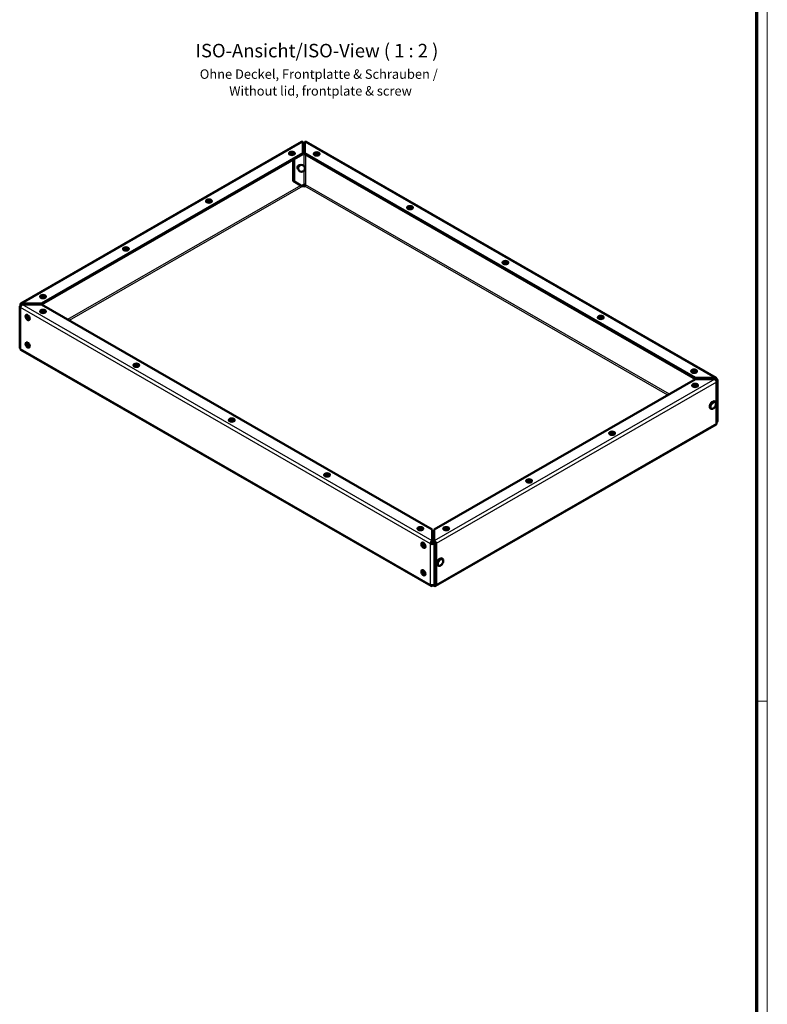
# Model space of a CAD drawing. Units: millimetres. Extents: x 1 to 1189, y 1 to 840.
# Drawn here: x 911 to 1188, y 185 to 550 of the extents above; entities that cross this region are included whole.
import ezdxf

# ---------------------------------------------------------------- set-up
doc = ezdxf.new("R2010")
doc.units = ezdxf.units.MM
doc.layers.get('0').update_dxf_attribs({"lineweight": 25})
for name, color, linetype, lineweight in [('Sichtbar (ISO)', 7, 'Continuous', 50), ('Sichtbar schmal (ISO)', 1, 'Continuous', 25), ('Symbol (ISO)', 1, 'Continuous', 25)]:
    doc.layers.add(name, color=color, linetype=linetype, lineweight=lineweight)
doc.styles.add('3_5', font='isocpeur.ttf', dxfattribs={"width": 1.1})
doc.styles.add('5', font='isocpeur.ttf', dxfattribs={"width": 1.1})
doc.styles.add('Textstil239', font='isocpeui.ttf', dxfattribs={"width": 1.1})

# ---------------------------------------------------------------- blocks, each defined once
blk = doc.blocks.new('Ränder Bopla-A0-Rahmen')
at = {"color": 1, "linetype": 'Continuous', "lineweight": 18}
for p, q in [((1188, 840), (1188, 1)), ((1184, 297), (1188, 297))]:
    blk.add_line(p, q, dxfattribs=at)
at = {"color": 3, "linetype": 'Continuous', "lineweight": 70}
blk.add_line((1184, 836), (1184, 5), dxfattribs=at)

msp = doc.modelspace()

# ---------------------------------------------------------------- linework, layer by layer
at = {"layer": 'Sichtbar (ISO)'}
for p, q in [((911.2789046, 444.6044998), (1015.3221296, 504.5190083)), ((1015.7712585, 500.3214794), (1015.7712585, 504.4748756)), ((1015.7712585, 504.0607678), (1015.8669514, 504.1158737)), ((1016.5212585, 504.4748756), (1016.5212585, 500.3214794)), ((1016.9703875, 504.5190083), (1169.026163, 416.9559109)), ((1016.2205048, 503.9122758), (1015.7712585, 503.6535721)), ((1015.7712585, 500.3214794), (918.9405227, 444.5603671)), ((1015.7712585, 499.9127058), (918.9405227, 444.1515936)), ((1010.6768412, 500.2197675), (1010.6768412, 500.1384532)), ((1012.2607068, 497.8911135), (1012.2607068, 490.0212328)), ((1012.6142602, 498.0947114), (1012.6142602, 489.8176349)), ((1012.7768412, 500.2197675), (1012.7768412, 500.1384532)), ((1015.7712585, 500.3214794), (1015.7712585, 499.9127058)), ((1016.5212585, 500.3214794), (1016.5212585, 499.9127058)), ((1161.3645448, 416.9117782), (1016.5212585, 500.3214794)), ((1161.3645448, 416.5030046), (1016.5212585, 499.9127058)), ((1019.8692293, 500.0161697), (1019.8692293, 499.9348553)), ((1021.9692293, 500.0161697), (1021.9692293, 499.9348553)), ((1013.9952772, 494.5378992), (1014.0459514, 494.5087178)), ((1014.7687771, 495.8811035), (1014.8194513, 495.8519222)), ((1012.6142602, 489.8176349), (1012.2607068, 490.0212328)), ((1012.2607068, 490.0212328), (1015.0891339, 488.3798272)), ((1015.4426873, 488.1762293), (1012.6142602, 489.8176349)), ((1015.0891339, 488.3798272), (1015.4426873, 488.1762293)), ((1015.4426873, 488.1762293), (1016.2205048, 488.6241446)), ((1016.1282273, 487.9182301), (1015.7711384, 488.123864)), ((1016.5033475, 488.1342475), (1016.1282273, 487.9182301)), ((979.9176962, 482.506754), (979.9176962, 482.4254396)), ((982.0176962, 482.506754), (982.0176962, 482.4254396)), ((1054.4821063, 480.0839395), (1054.4821063, 480.0026251)), ((1056.5821063, 480.0839395), (1056.5821063, 480.0026251)), ((949.1585512, 464.7937404), (949.1585512, 464.7124261)), ((951.2585512, 464.7937404), (951.2585512, 464.7124261)), ((1089.8374453, 459.7241538), (1089.8374453, 459.6428395)), ((1091.9374453, 459.7241538), (1091.9374453, 459.6428395)), ((918.3994062, 447.0807269), (918.3994062, 446.9994125)), ((920.4994062, 447.0807269), (920.4994062, 446.9994125)), ((910.8101225, 443.4029928), (910.8101225, 428.1148615)), ((911.0737264, 443.7694689), (911.7372966, 444.1515936)), ((911.0916375, 443.0262023), (911.0737264, 443.0365166)), ((911.0916375, 443.7797832), (911.0916375, 444.1910509)), ((911.4451909, 443.987453), (911.4451909, 443.9833811)), ((911.7280336, 444.5603671), (918.9405227, 444.5603671)), ((911.7280336, 444.5603671), (911.7280336, 444.1515936)), ((911.7280336, 444.1515936), (918.9405227, 444.1515936)), ((918.9405227, 444.1284709), (911.7280336, 444.1284709)), ((911.9657911, 444.1515936), (912.0059443, 444.1284709)), ((918.9405227, 444.5603671), (918.9405227, 444.1515936)), ((918.9405227, 444.1284709), (1063.783809, 360.7187697)), ((913.2438194, 440.2816069), (913.3146198, 440.3223781)), ((914.2917871, 438.4617817), (914.3625874, 438.5025529)), ((918.3994062, 441.5835847), (918.3994062, 441.5022704)), ((920.4994062, 441.5835847), (920.4994062, 441.5022704)), ((1125.1927844, 439.3643681), (1125.1927844, 439.2830538)), ((1127.2927844, 439.3643681), (1127.2927844, 439.2830538)), ((913.2438194, 430.0622678), (913.3146198, 430.1030391)), ((914.2917871, 428.2424426), (914.3625874, 428.2832138)), ((1063.3525911, 339.7512103), (911.2609935, 427.3349364)), ((953.0122832, 421.6513545), (953.0122832, 421.5700402)), ((955.1122832, 421.6513545), (955.1122832, 421.5700402)), ((1064.533809, 360.7187697), (1161.3645448, 416.4798819)), ((1159.8056613, 419.4321379), (1159.8056613, 419.3508236)), ((1161.3645448, 416.9117782), (1168.577034, 416.9117782)), ((1161.3645448, 416.9117782), (1161.3645448, 416.5030046)), ((1161.3645448, 416.5030046), (1168.577034, 416.5030046)), ((1168.577034, 416.4798819), (1161.3645448, 416.4798819)), ((1161.9056613, 419.4321379), (1161.9056613, 419.3508236)), ((1169.2134301, 416.5424619), (1168.8598767, 416.338864)), ((1169.2134301, 416.5424619), (1169.2313411, 416.5321476)), ((1160.1592147, 414.1385936), (1160.1592147, 414.0572793)), ((1162.2592147, 414.1385936), (1162.2592147, 414.0572793)), ((1168.8777878, 416.3285497), (1168.8598767, 416.338864)), ((1169.2313411, 415.7991953), (1169.1448435, 415.7493846)), ((1169.2134301, 400.0894821), (1169.2134301, 415.3776133)), ((1169.494945, 416.1656715), (1169.494945, 400.8775402)), ((1167.0014041, 405.5909119), (1167.1074701, 405.5298325)), ((1168.4985008, 408.1906622), (1168.6045668, 408.1295828)), ((988.3676222, 401.2915688), (988.3676222, 401.2102545)), ((990.4676222, 401.2915688), (990.4676222, 401.2102545)), ((1169.0260428, 399.675964), (1064.9830581, 339.7615938)), ((1169.2134301, 400.0894821), (1169.2133099, 400.0894129)), ((1169.2134301, 400.5007498), (1169.2313411, 400.5110641)), ((1129.4000697, 396.4255801), (1129.4000697, 396.3442657)), ((1131.5000697, 396.4255801), (1131.5000697, 396.3442657)), ((1023.7229613, 380.9317832), (1023.7229613, 380.8504688)), ((1025.8229613, 380.9317832), (1025.8229613, 380.8504688)), ((1098.6409247, 378.7125665), (1098.6409247, 378.6312522)), ((1100.7409247, 378.7125665), (1100.7409247, 378.6312522)), ((1058.3358382, 360.999553), (1058.3358382, 360.9182386)), ((1060.4358382, 360.999553), (1060.4358382, 360.9182386)), ((1063.783809, 356.5653734), (1063.783809, 360.7187697)), ((1064.533809, 360.7187697), (1064.533809, 356.5653734)), ((1067.8817798, 360.999553), (1067.8817798, 360.9182386)), ((1069.9817798, 360.999553), (1069.9817798, 360.9182386)), ((1059.9684765, 355.7884963), (1060.0392769, 355.8292675)), ((1063.5188774, 355.6563884), (1063.165324, 355.4527905)), ((1064.0845628, 355.6563884), (1064.6937472, 356.0071944)), ((1064.81663, 355.6707622), (1064.4381162, 355.4527905)), ((1064.533809, 356.1565998), (1064.533809, 356.5653734)), ((1064.8166517, 340.3785715), (1064.8166517, 355.6667027)), ((1065.1702051, 355.4631048), (1065.1702051, 340.1749736)), ((1061.0164442, 353.9686711), (1061.0872445, 354.0094423)), ((1065.8851344, 347.3619248), (1065.9912004, 347.3008454)), ((1067.382231, 349.9616751), (1067.4882971, 349.9005957)), ((1059.9684765, 345.5691572), (1060.0392769, 345.6099284)), ((1061.0164442, 343.749332), (1061.0872445, 343.7901032)), ((1064.1768402, 340.0113604), (1063.8017201, 339.795343)), ((1064.1768402, 340.0600239), (1064.1768402, 340.0113604)), ((1064.5339291, 339.8057265), (1064.1768402, 340.0113604)), ((1064.4381162, 340.1646593), (1064.8166517, 340.3826434)), ((1064.5292976, 340.2171672), (1064.5339291, 340.2145001)), ((1065.1702051, 340.1749736), (1064.8166517, 340.3785715)), ((1065.1703252, 340.1750428), (1065.1702051, 340.1749736))]:
    msp.add_line(p, q, dxfattribs=at)
msp.add_arc((1015.3100502, 494.6750884), 1.275, 163.372679079, 136.755336396, dxfattribs=at)
for centre, major_axis, ratio, start_param, end_param in [((1015.7712585, 503.7390832), (-0.449129, 0.7799251), 0.5780931159, 5.4997208522, 6.2831853072), ((1016.5033475, 503.7493975), (-0.9, 0), 0.575861701, 4.6924864715, 5.4977871438), ((1016.5212585, 503.7390832), (0.449129, 0.7799251), 0.5780931159, 0, 0.783464455), ((1011.7268412, 500.2197675), (-1.05, 0), 0.575861701, 2.5224533827, 6.9023245781), ((1011.7268412, 500.1091943), (0.61475, 0), 0.575861701, 5.6071699453, 10.1007933227), ((1016.5033475, 503.7493975), (-0.4, 0), 0.575861701, 4.6675963146, 5.4977871438), ((1020.9192293, 500.0161697), (-1.05, 0), 0.575861701, 2.5224533827, 6.9023245781), ((1020.9192293, 499.9055964), (0.61475, 0), 0.575861701, 5.6071699453, 10.1007933227), ((1014.3820271, 495.2095013), (-0.38675, -0.6716022), 0.5780931159, 3.1415926536, 6.2831853072), ((1014.5941592, 495.0873426), (-0.38675, -0.6716022), 0.5780931159, 4.323985577, 5.1007923838), ((1015.7711384, 488.4508828), (-0.1996129, 0.3466334), 0.5780931159, 1.7571289535, 2.3581281986), ((1016.5033475, 488.4612663), (-0.4, 0), 0.575861701, 3.926990817, 5.4977871438), ((1016.5033475, 488.4612663), (-0.1996129, -0.3466334), 0.5780931159, 0.783464455, 2.3542607818), ((980.9676962, 482.506754), (-1.05, 0), 0.575861701, 2.5224533827, 6.9023245781), ((980.9676962, 482.3961807), (0.61475, 0), 0.575861701, 5.6071699453, 10.1007933227), ((1055.5321063, 480.0839395), (-1.05, 0), 0.575861701, 2.5224533826, 6.9023245781), ((1055.5321063, 479.9733662), (0.61475, 0), 0.575861701, 5.6071699453, 10.1007933227), ((950.2085512, 464.7937404), (-1.05, 0), 0.575861701, 2.5224533827, 6.9023245781), ((950.2085512, 464.6831672), (0.61475, 0), 0.575861701, 5.6071699453, 10.1007933227), ((1090.8874453, 459.7241538), (-1.05, 0), 0.575861701, 2.5224533826, 6.9023245781), ((1090.8874453, 459.6135805), (0.61475, 0), 0.575861701, 5.6071699453, 10.1007933227), ((919.4494062, 447.0807269), (-1.05, 0), 0.575861701, 2.5224533827, 6.9023245782), ((919.4494062, 446.9701536), (0.61475, 0), 0.575861701, 5.6071699453, 10.1007933227), ((911.7101225, 443.4029928), (-0.9, 0), 0.575861701, 5.4977871438, 7.0685834706), ((911.7280336, 443.8245747), (-0.449129, 0.7799251), 0.5780931159, 5.4997208522, 7.070517179), ((911.7280336, 443.3926785), (-0.449129, -0.7799251), 0.5780931159, 3.9250571086, 5.4958534354), ((911.7280336, 443.8245747), (-0.1996129, 0.3466334), 0.5780931159, 5.4997208522, 7.070517179), ((919.4494062, 441.5835847), (-1.05, 0), 0.575861701, 2.5224533827, 6.9023245782), ((913.7678032, 439.3716943), (0.5239838, -0.9099126), 0.5780931159, 2.5181591329, 6.9066188278), ((913.8634394, 439.4267675), (-0.3067801, 0.5327322), 0.5780931159, 5.6001653397, 10.1077979283), ((919.4494062, 441.4730115), (0.61475, 0), 0.575861701, 5.6071699453, 10.1007933227), ((1126.2427844, 439.3643681), (-1.05, 0), 0.575861701, 2.5224533826, 6.9023245781), ((1126.2427844, 439.2537948), (0.61475, 0), 0.575861701, 5.6071699453, 10.1007933227), ((911.7101225, 428.1148615), (-0.9, 0), 0.575861701, 0, 0.7853981634), ((911.7101225, 428.1148615), (-0.449129, -0.7799251), 0.5780931159, 5.4958534354, 6.2831853072), ((913.7678032, 429.1523552), (0.5239838, -0.9099126), 0.5780931159, 2.5181591329, 6.9066188278), ((913.8634394, 429.2074284), (-0.3067801, 0.5327322), 0.5780931159, 5.6001653397, 10.1077979283), ((954.0622832, 421.6513545), (-1.05, 0), 0.575861701, 2.5224533827, 6.9023245782), ((954.0622832, 421.5407813), (0.61475, 0), 0.575861701, 5.6071699453, 10.1007933227), ((1160.8556613, 419.4321379), (-1.05, 0), 0.575861701, 2.5224533826, 6.9023245781), ((1160.8556613, 419.3215646), (0.61475, 0), 0.575861701, 5.6071699453, 10.1007933227), ((1168.577034, 416.1759858), (0.449129, 0.7799251), 0.5780931159, 5.4958534354, 7.0666497622), ((1168.577034, 416.1759858), (0.1996129, 0.3466334), 0.5780931159, 5.4958534354, 7.0666497622), ((1168.577034, 415.7440895), (-0.449129, 0.7799251), 0.5780931159, 3.9289245254, 5.4997208522), ((1168.594945, 416.1656715), (0.9, 0), 0.575861701, 5.4977871438, 7.0685834706), ((1161.2092147, 414.1385936), (-1.05, 0), 0.575861701, 2.5224533826, 6.9023245781), ((1161.2092147, 414.0280204), (0.61475, 0), 0.575861701, 5.6071699453, 10.1007933227), ((1168.594945, 416.1656715), (0.4, 0), 0.575861701, 5.954442638, 7.0685834706), ((1167.7499524, 406.890787), (-0.7485483, -1.2998752), 0.5780931159, 3.1415926536, 6.2831853072), ((989.4176222, 401.2915688), (-1.05, 0), 0.575861701, 2.5224533827, 6.9023245782), ((989.4176222, 401.1809956), (0.61475, 0), 0.575861701, 5.6071699453, 10.1007933227), ((1168.5769138, 400.4558891), (0.449129, -0.7799251), 0.5780931159, 0, 0.7873318718), ((1168.594945, 400.8775402), (0.9, 0), 0.575861701, 5.4977871438, 6.2831853072), ((1130.4500697, 396.4255801), (-1.05, 0), 0.575861701, 2.5224533826, 6.9023245781), ((1130.4500697, 396.3150068), (0.61475, 0), 0.575861701, 5.6071699453, 10.1007933227), ((1024.7729613, 380.9317832), (-1.05, 0), 0.575861701, 2.5224533826, 6.9023245781), ((1024.7729613, 380.8212099), (0.61475, 0), 0.575861701, 5.6071699453, 10.1007933227), ((1099.6909247, 378.7125665), (-1.05, 0), 0.575861701, 2.5224533826, 6.9023245781), ((1099.6909247, 378.6019933), (0.61475, 0), 0.575861701, 5.6071699453, 10.1007933227), ((1059.3858382, 360.999553), (-1.05, 0), 0.575861701, 2.5224533826, 6.9023245781), ((1068.9317798, 360.999553), (-1.05, 0), 0.575861701, 2.5224533826, 6.9023245781), ((1059.3858382, 360.8889797), (0.61475, 0), 0.575861701, 5.6071699453, 10.1007933227), ((1068.9317798, 360.8889797), (0.61475, 0), 0.575861701, 5.6071699453, 10.1007933227), ((1060.4924603, 354.8785837), (0.5239838, -0.9099126), 0.5780931159, 2.5181591329, 6.9066188279), ((1060.5880965, 354.9336569), (-0.3067801, 0.5327322), 0.5780931159, 5.6001653397, 10.1077979283), ((1063.8017201, 355.8192667), (0.449129, 0.7799251), 0.5780931159, 0.823160313, 2.3542607818), ((1063.8017201, 355.8192667), (0.9, 0), 0.575861701, 3.926990817, 5.4977871438), ((1063.8017201, 355.8192667), (-0.1996129, -0.3466334), 0.5780931159, 3.9647529666, 5.4958534354), ((1063.8017201, 355.8192667), (0.4, 0), 0.575861701, 3.926990817, 5.4977871438), ((1064.533809, 355.829581), (0.449129, -0.7799251), 0.5780931159, 0.7873318718, 2.3581281986), ((1064.533809, 355.829581), (-0.1996129, 0.3466334), 0.5780931159, 3.9289245254, 5.4997208522), ((1066.6336827, 348.6617999), (-0.7485483, -1.2998752), 0.5780931159, 3.1415926536, 6.2831853072), ((1060.4924603, 344.6592446), (0.5239838, -0.9099126), 0.5780931159, 2.5181591329, 6.9066188279), ((1060.5880965, 344.7143178), (-0.3067801, 0.5327322), 0.5780931159, 5.6001653397, 10.1077979283), ((1063.8017201, 340.5311354), (0.9, 0), 0.575861701, 3.926990817, 5.4977871438), ((1063.8017201, 340.5311354), (-0.449129, -0.7799251), 0.5780931159, 5.4958534354, 7.0666497622), ((1064.5339291, 340.5415189), (0.1996129, -0.3466334), 0.5780931159, 5.4997208522, 7.0700940334), ((1064.5339291, 340.5415189), (0.449129, -0.7799251), 0.5780931159, 5.4997208522, 7.070517179)]:
    msp.add_ellipse(centre, major_axis=major_axis, ratio=ratio, start_param=start_param, end_param=end_param, dxfattribs=at)
for centre, major_axis, ratio in [((1011.7268412, 500.2320307), (1.0625, 0), 0.575861701), ((1011.7268412, 500.2197675), (-0.75, 0), 0.575861701), ((1020.9192293, 500.0284329), (1.0625, 0), 0.575861701), ((1020.9192293, 500.0161697), (-0.75, 0), 0.575861701), ((980.9676962, 482.5190172), (1.0625, 0), 0.575861701), ((980.9676962, 482.506754), (-0.75, 0), 0.575861701), ((1055.5321063, 480.0962027), (1.0625, 0), 0.575861701), ((1055.5321063, 480.0839395), (-0.75, 0), 0.575861701), ((950.2085512, 464.8060036), (1.0625, 0), 0.575861701), ((950.2085512, 464.7937404), (-0.75, 0), 0.575861701), ((1090.8874453, 459.736417), (1.0625, 0), 0.575861701), ((1090.8874453, 459.7241538), (-0.75, 0), 0.575861701), ((919.4494062, 447.0929901), (1.0625, 0), 0.575861701), ((919.4494062, 447.0807269), (-0.75, 0), 0.575861701), ((919.4494062, 441.5958479), (1.0625, 0), 0.575861701), ((919.4494062, 441.5835847), (-0.75, 0), 0.575861701), ((913.7571966, 439.3655864), (-0.5302217, 0.9207449), 0.5780931159), ((913.7678032, 439.3716943), (0.3742742, -0.6499376), 0.5780931159), ((1126.2427844, 439.3766313), (1.0625, 0), 0.575861701), ((1126.2427844, 439.3643681), (-0.75, 0), 0.575861701), ((913.7571966, 429.1462473), (-0.5302217, 0.9207449), 0.5780931159), ((913.7678032, 429.1523552), (0.3742742, -0.6499376), 0.5780931159), ((954.0622832, 421.6636177), (1.0625, 0), 0.575861701), ((954.0622832, 421.6513545), (-0.75, 0), 0.575861701), ((1160.8556613, 419.4444011), (1.0625, 0), 0.575861701), ((1160.8556613, 419.4321379), (-0.75, 0), 0.575861701), ((1161.2092147, 414.1508568), (1.0625, 0), 0.575861701), ((1161.2092147, 414.1385936), (-0.75, 0), 0.575861701), ((989.4176222, 401.3038321), (1.0625, 0), 0.575861701), ((989.4176222, 401.2915688), (-0.75, 0), 0.575861701), ((1130.4500697, 396.4378433), (1.0625, 0), 0.575861701), ((1130.4500697, 396.4255801), (-0.75, 0), 0.575861701), ((1024.7729613, 380.9440464), (1.0625, 0), 0.575861701), ((1024.7729613, 380.9317832), (-0.75, 0), 0.575861701), ((1099.6909247, 378.7248297), (1.0625, 0), 0.575861701), ((1099.6909247, 378.7125665), (-0.75, 0), 0.575861701), ((1059.3858382, 361.0118162), (1.0625, 0), 0.575861701), ((1068.9317798, 361.0118162), (1.0625, 0), 0.575861701), ((1059.3858382, 360.999553), (-0.75, 0), 0.575861701), ((1068.9317798, 360.999553), (-0.75, 0), 0.575861701), ((1060.4818537, 354.8724757), (-0.5302217, 0.9207449), 0.5780931159), ((1060.4924603, 354.8785837), (0.3742742, -0.6499376), 0.5780931159), ((1060.4818537, 344.6531367), (-0.5302217, 0.9207449), 0.5780931159), ((1060.4924603, 344.6592446), (0.3742742, -0.6499376), 0.5780931159)]:
    msp.add_ellipse(centre, major_axis=major_axis, ratio=ratio, dxfattribs=at)
for points in [[(1168.577034, 416.682865), (1168.577034, 416.7591694), (1168.577034, 416.8354738), (1168.577034, 416.9117782)], [(1168.577034, 416.5030046), (1168.577034, 416.5629581), (1168.577034, 416.6229115), (1168.577034, 416.682865)], [(1063.7764644, 356.5399357), (1063.7787134, 356.5486007), (1063.781159, 356.5570894), (1063.783809, 356.5653734)], [(1063.783809, 356.5653734), (1063.783809, 356.489069), (1063.783809, 356.4127646), (1063.783809, 356.3364602)], [(1063.783809, 356.3364602), (1063.783809, 356.3330167), (1063.7838681, 356.3286726), (1063.784051, 356.323453)]]:
    msp.add_open_spline(points, degree=3, dxfattribs=at)
for points, knots in [([(1168.6045668, 408.1295828), (1168.6869094, 408.0821648), (1168.7584689, 408.0168767), (1168.8767683, 407.8571042), (1168.9207785, 407.7609409), (1168.9827367, 407.5368863), (1168.9945283, 407.4060491), (1168.9816612, 407.1254692), (1168.9539883, 406.9748125), (1168.8631243, 406.6758363), (1168.8000878, 406.5275693), (1168.6458621, 406.2468327), (1168.554928, 406.1143133), (1168.352039, 405.8756895), (1168.2400582, 405.769727), (1168.0016744, 405.5953636), (1167.8751102, 405.5271242), (1167.6204487, 405.4447594), (1167.4918501, 405.4280997), (1167.2754651, 405.4554068), (1167.1867979, 405.4841506), (1167.1074701, 405.5298325)], [3.9173162587, 3.9173162587, 3.9173162587, 3.9173162587, 4.1641055085, 4.1641055085, 4.4355361681, 4.4355361681, 4.7590544324, 4.7590544324, 5.1073050229, 5.1073050229, 5.4533018282, 5.4533018282, 5.7965711556, 5.7965711556, 6.1416864206, 6.1416864206, 6.4904037195, 6.4904037195, 6.8211553623, 6.8211553623, 7.0589089123, 7.0589089123, 7.0589089123, 7.0589089123]), ([(1063.7764644, 356.5399357), (1063.7788029, 356.4732071), (1063.7811414, 356.4064785), (1063.7858184, 356.2730212), (1063.7881568, 356.2062926), (1063.7904953, 356.139564)], [-0.1, -0.1, -0.1, -0.1, -0.05, -0.05, 0, 0, 0, 0]), ([(1067.4882971, 349.9005957), (1067.5706397, 349.8531778), (1067.6421992, 349.7878896), (1067.7604986, 349.6281171), (1067.8045088, 349.5319539), (1067.866467, 349.3078992), (1067.8782586, 349.1770621), (1067.8653914, 348.8964821), (1067.8377186, 348.7458254), (1067.7468546, 348.4468492), (1067.6838181, 348.2985822), (1067.5295924, 348.0178456), (1067.4386583, 347.8853262), (1067.2357693, 347.6467024), (1067.1237885, 347.54074), (1066.8854047, 347.3663765), (1066.7588405, 347.2981371), (1066.504179, 347.2157723), (1066.3755804, 347.1991126), (1066.1591954, 347.2264198), (1066.0705282, 347.2551636), (1065.9912004, 347.3008454)], [3.9173162587, 3.9173162587, 3.9173162587, 3.9173162587, 4.1641055085, 4.1641055085, 4.4355361681, 4.4355361681, 4.7590544324, 4.7590544324, 5.1073050229, 5.1073050229, 5.4533018282, 5.4533018282, 5.7965711556, 5.7965711556, 6.1416864206, 6.1416864206, 6.4904037195, 6.4904037195, 6.8211553623, 6.8211553623, 7.0589089123, 7.0589089123, 7.0589089123, 7.0589089123])]:
    msp.add_open_spline(points, degree=3, knots=knots, dxfattribs=at)
at = {"layer": 'Sichtbar schmal (ISO)'}
for p, q in [((911.7280336, 444.5603671), (1015.7712585, 504.4748756)), ((1016.5212585, 504.4748756), (1168.577034, 416.9117782)), ((1016.2205048, 503.9122758), (1016.2205048, 495.5676675)), ((1016.7861902, 499.7601418), (1016.7861902, 488.6241446)), ((1016.2205048, 493.7825093), (1016.2205048, 488.6241446)), ((1015.085612, 488.381871), (928.5894319, 438.5720336)), ((1015.7711384, 488.123864), (929.1562134, 438.2456459)), ((1151.1488542, 410.5970569), (1016.5033475, 488.1342475)), ((1151.7156356, 410.9234446), (1016.7861902, 488.6241446)), ((911.0737264, 443.0365166), (911.0737264, 427.7483854)), ((1063.165324, 355.4527905), (911.0916375, 443.0262023)), ((911.4451909, 443.987453), (911.7302256, 444.1515936)), ((1063.783809, 356.5653734), (911.7280336, 444.1284709)), ((1063.165324, 340.1646593), (911.0737264, 427.7483854)), ((1168.577034, 416.4798819), (1064.533809, 356.5653734)), ((1168.8598767, 416.338864), (1168.574842, 416.5030046)), ((1169.2134301, 415.3776133), (1065.1702051, 355.4631048)), ((1168.8777878, 416.2193382), (1168.8777878, 416.3285497)), ((1169.2313411, 415.7991953), (1169.2313411, 400.5110641)), ((1169.2133099, 400.0894129), (1065.1703252, 340.1750428)), ((1063.165324, 340.1646593), (1063.165324, 355.4527905)), ((1064.4381162, 340.1646593), (1064.4381162, 355.4527905)), ((1064.5339291, 340.2145001), (1064.8167697, 340.3773771))]:
    msp.add_line(p, q, dxfattribs=at)
for centre in [(1167.8560185, 406.8297076), (1066.7397487, 348.6007206)]:
    msp.add_ellipse(centre, major_axis=(0.7485483, 1.2998752), ratio=0.5780931159, start_param=0, end_param=3.1415926536, dxfattribs=at)
for centre in [(1168.0327951, 406.7279087), (1066.9165254, 348.4989216)]:
    msp.add_ellipse(centre, major_axis=(0.6237903, 1.0832293), ratio=0.5780931159, dxfattribs=at)

# ---------------------------------------------------------------- block references
msp.add_blockref('Ränder Bopla-A0-Rahmen', (0, 0))

# ---------------------------------------------------------------- texts
at = {"layer": 'Symbol (ISO)', "color": 3, "attachment_point": 7, "line_spacing_factor": 0.25}
for s, insert, char_height, style in [('ISO-Ansicht/ISO-View ( 1 : 2 )', (976.0333289, 534.3003696), 5, '5'), ('Ohne Deckel, Frontplatte & Schrauben / ', (977.576042, 526.8041672), 3.49999994, '3_5'), ('Without lid, frontplate & screw', (988.4940989, 520.5721369), 3.49999994, 'Textstil239')]:
    msp.add_mtext(s, dxfattribs=dict(at, insert=insert, char_height=char_height, style=style))

doc.saveas('drawing.dxf')
